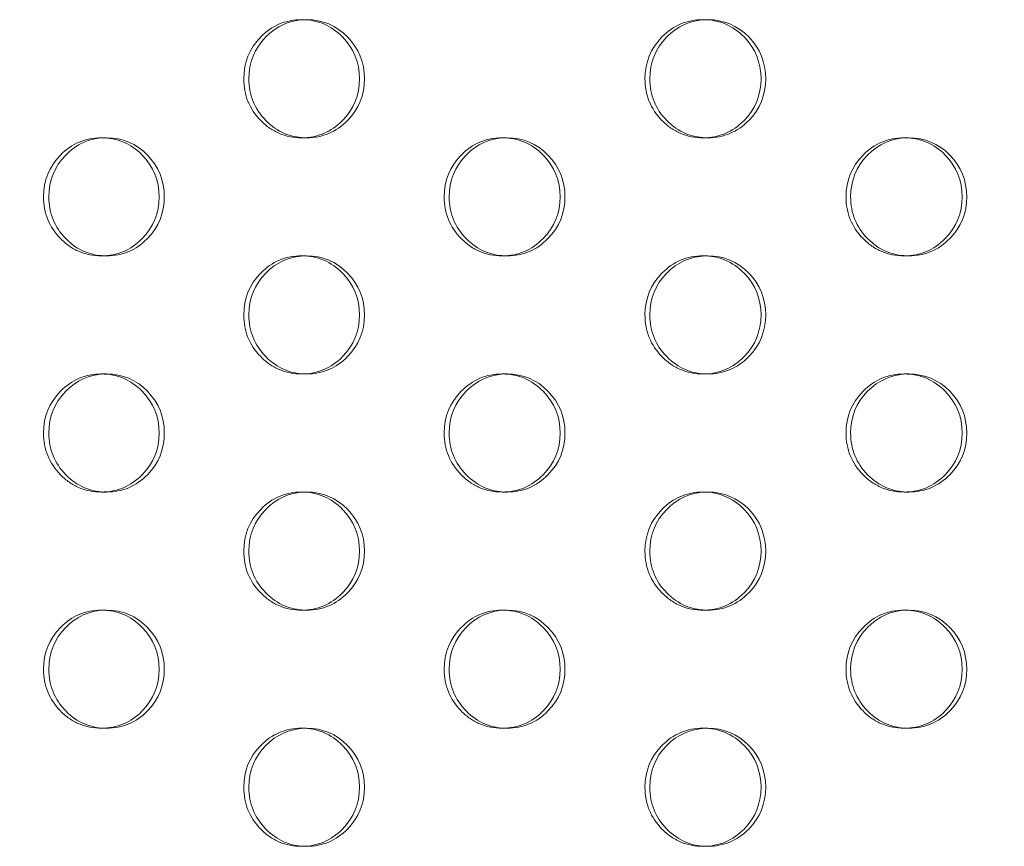
# Model space of a CAD drawing. Extents: x -857 to 0, y -776 to 0.
# Drawn here: x -373 to -369, y -573 to -570 of the extents above; entities that cross this region are included whole.
import ezdxf

# ---------------------------------------------------------------- set-up
doc = ezdxf.new("R2010")
doc.units = 0
doc.header["$MEASUREMENT"] = 0
doc.header["$PDMODE"] = 64
doc.styles.get("Standard").update_dxf_attribs({"font": 'Helvetica LT 57 Condensed_0.ttf'})
doc.dimstyles.new('FEET-METERS', dxfattribs={"dimtxt": 12, "dimasz": 7, "dimexe": 3, "dimexo": 3, "dimgap": 3, "dimtad": 0, "dimdec": 1, "dimzin": 3, "dimdsep": 46, "dimlunit": 4, "dimtxsty": 'Standard', "dimcen": 0.09, "dimadec": 0, "dimazin": 0, "dimtfac": 2, "dimtdec": 1, "dimtofl": 0, "dimtmove": 0, "dimatfit": 3, "dimfxl": 1, "dimfrac": 2, "dimtolj": 1, "dimtzin": 3, "dimarcsym": 0})

# ---------------------------------------------------------------- blocks, each defined once
blk = doc.blocks.new('*D177')
at = {"color": 0, "lineweight": -2, "transparency": 16777216}
for p, q in [((-590.3112, -583.6749), (-590.3112, -235.5667)), ((-45.4048, -432.2191), (-45.4048, -235.5667)), ((-583.3112, -238.5667), (-432.4147, -238.5667)), ((-52.4048, -238.5667), (-330.2466, -238.5667))]:
    blk.add_line(p, q, dxfattribs=at)
at = {"color": 0, "lineweight": 0, "transparency": 16777216}
for points in [[(-583.3112, -237.4001), (-583.3112, -239.7334), (-590.3112, -238.5667)], [(-52.4048, -237.4001), (-52.4048, -239.7334), (-45.4048, -238.5667)]]:
    blk.add_solid(points, dxfattribs=at)
at = {"layer": 'DEFPOINTS', "color": 0, "lineweight": 0, "transparency": 16777216}
for p in [(-590.3112, -238.5667), (-45.4048, -435.2191), (-590.3112, -586.6749)]:
    blk.add_point(p, dxfattribs=at)
at = {"color": 0, "lineweight": 0, "transparency": 16777216, "insert": (-381.3306, -238.5667), "char_height": 12, "attachment_point": 5}
blk.add_mtext('\\A1;45\'-5" [13.8M]', dxfattribs=at)
blk = doc.blocks.new('*D178')
at = {"color": 0, "lineweight": -2, "transparency": 16777216}
for p, q in [((-194.4999, -269.0564), (-675.9347, -269.0564)), ((-672.9347, -276.0564), (-672.9347, -456.3671)), ((-672.9347, -769.0096), (-672.9347, -558.5352)), ((-372.0623, -776.0096), (-675.9347, -776.0096))]:
    blk.add_line(p, q, dxfattribs=at)
at = {"color": 0, "lineweight": 0, "transparency": 16777216}
for points in [[(-674.1014, -276.0564), (-671.768, -276.0564), (-672.9347, -269.0564)], [(-674.1014, -769.0096), (-671.768, -769.0096), (-672.9347, -776.0096)]]:
    blk.add_solid(points, dxfattribs=at)
at = {"layer": 'DEFPOINTS', "color": 0, "lineweight": 0, "transparency": 16777216}
for p in [(-191.4999, -269.0564), (-672.9347, -776.0096), (-369.0623, -776.0096)]:
    blk.add_point(p, dxfattribs=at)
at = {"color": 0, "lineweight": 0, "transparency": 16777216, "insert": (-672.9347, -507.4511), "char_height": 12, "attachment_point": 5, "rotation": 90}
blk.add_mtext('\\A1;42\'-3" [12.9M]', dxfattribs=at)
blk = doc.blocks.new('new block')
at = {"color": 0, "linetype": 'Continuous', "lineweight": 0}
for p, q in [((-372.3786, -570.1891), (-372.3565, -570.1891)), ((-371.5095, -570.1891), (-371.5309, -570.1891)), ((-370.6823, -570.1891), (-370.6616, -570.1891)), ((-369.8122, -570.1891), (-369.8322, -570.1891)), ((-368.9814, -570.1891), (-368.9621, -570.1891)), ((-372.3563, -570.6891), (-372.3784, -570.6891)), ((-371.5311, -570.6891), (-371.5097, -570.6891)), ((-370.6614, -570.6891), (-370.6821, -570.6891)), ((-369.8324, -570.6891), (-369.8124, -570.6891)), ((-368.9618, -570.6891), (-368.9811, -570.6891)), ((-372.3786, -571.1891), (-372.3565, -571.1891)), ((-371.5095, -571.1891), (-371.5309, -571.1891)), ((-370.6823, -571.1891), (-370.6616, -571.1891)), ((-369.8122, -571.1891), (-369.8322, -571.1891)), ((-368.9814, -571.1891), (-368.9621, -571.1891)), ((-372.3563, -571.6891), (-372.3784, -571.6891)), ((-371.5311, -571.6891), (-371.5097, -571.6891)), ((-370.6614, -571.6891), (-370.6821, -571.6891)), ((-369.8324, -571.6891), (-369.8124, -571.6891)), ((-368.9618, -571.6891), (-368.9811, -571.6891)), ((-372.3786, -572.1891), (-372.3565, -572.1891)), ((-371.5095, -572.1891), (-371.5309, -572.1891)), ((-370.6823, -572.1891), (-370.6616, -572.1891)), ((-369.8122, -572.1891), (-369.8322, -572.1891)), ((-368.9814, -572.1891), (-368.9621, -572.1891)), ((-372.3563, -572.6891), (-372.3784, -572.6891)), ((-371.5311, -572.6891), (-371.5097, -572.6891)), ((-370.6614, -572.6891), (-370.6821, -572.6891)), ((-369.8324, -572.6891), (-369.8124, -572.6891)), ((-368.9618, -572.6891), (-368.9811, -572.6891))]:
    blk.add_line(p, q, dxfattribs=at)
for points, knots in [([(-371.7758, -569.9391), (-371.7758, -569.87), (-371.7519, -569.8111), (-371.6802, -569.7379), (-371.6538, -569.7196), (-371.5961, -569.6952), (-371.5648, -569.6891), (-371.4972, -569.6891), (-371.4659, -569.6952), (-371.4081, -569.7196), (-371.3818, -569.7379), (-371.3101, -569.8111), (-371.2861, -569.8701), (-371.2861, -569.9391)], [0.5, 0.5, 0.5, 0.5, 0.625, 0.625, 0.6875, 0.6875, 0.75, 0.75, 0.8125, 0.8125, 0.875, 0.875, 1, 1, 1, 1]), ([(-371.7542, -569.9391), (-371.7542, -569.87), (-371.7303, -569.8111), (-371.6373, -569.7161), (-371.5833, -569.6918), (-371.5204, -569.6893)], [0.5, 0.5, 0.5, 0.5, 0.625, 0.625, 0.7433071, 0.7433071, 0.7433071, 0.7433071]), ([(-371.5204, -569.6893), (-371.5168, -569.6892), (-371.5132, -569.6891), (-371.442, -569.6891), (-371.3844, -569.7134), (-371.2888, -569.8111), (-371.2649, -569.87), (-371.2649, -569.9391)], [0.7433071, 0.7433071, 0.7433071, 0.7433071, 0.75, 0.75, 0.875, 0.875, 1, 1, 1, 1]), ([(-370.0778, -569.9391), (-370.0778, -569.87), (-370.0539, -569.8111), (-369.9819, -569.7379), (-369.9555, -569.7196), (-369.8976, -569.6952), (-369.8663, -569.6891), (-369.7984, -569.6891), (-369.767, -569.6952), (-369.7091, -569.7196), (-369.6827, -569.7379), (-369.6108, -569.8111), (-369.5868, -569.8701), (-369.5868, -569.9391)], [0.5, 0.5, 0.5, 0.5, 0.625, 0.625, 0.6875, 0.6875, 0.75, 0.75, 0.8125, 0.8125, 0.875, 0.875, 1, 1, 1, 1]), ([(-370.0576, -569.9391), (-370.0576, -569.87), (-370.0337, -569.8111), (-369.9402, -569.7159), (-369.8858, -569.6916), (-369.8224, -569.6893)], [0.5, 0.5, 0.5, 0.5, 0.625, 0.625, 0.7437608, 0.7437608, 0.7437608, 0.7437608]), ([(-369.8224, -569.6893), (-369.8191, -569.6892), (-369.8157, -569.6891), (-369.7446, -569.6891), (-369.6868, -569.7134), (-369.5909, -569.8111), (-369.567, -569.87), (-369.567, -569.9391)], [0.7437608, 0.7437608, 0.7437608, 0.7437608, 0.75, 0.75, 0.875, 0.875, 1, 1, 1, 1]), ([(-371.2861, -569.9391), (-371.2861, -570.0082), (-371.31, -570.0671), (-371.3818, -570.1403), (-371.4082, -570.1586), (-371.4659, -570.183), (-371.4972, -570.1891), (-371.5649, -570.1891), (-371.5962, -570.183), (-371.6395, -570.1647), (-371.6533, -570.157), (-371.6796, -570.1388), (-371.6921, -570.1281), (-371.728, -570.0914), (-371.7459, -570.0645), (-371.7699, -570.0056), (-371.7758, -569.9736), (-371.7758, -569.9391)], [0, 0, 0, 0, 0.125, 0.125, 0.1875, 0.1875, 0.25, 0.25, 0.3125, 0.3125, 0.34375, 0.34375, 0.375, 0.375, 0.4375, 0.4375, 0.5, 0.5, 0.5, 0.5]), ([(-371.5203, -570.1889), (-371.55, -570.1877), (-371.5778, -570.1817), (-371.6324, -570.1586), (-371.6586, -570.1403), (-371.7064, -570.0914), (-371.7244, -570.0645), (-371.7482, -570.0056), (-371.7542, -569.9736), (-371.7542, -569.9391)], [0.2566378, 0.2566378, 0.2566378, 0.2566378, 0.3125, 0.3125, 0.375, 0.375, 0.4375, 0.4375, 0.5, 0.5, 0.5, 0.5]), ([(-371.2649, -569.9391), (-371.2649, -570.0082), (-371.2888, -570.0671), (-371.3605, -570.1403), (-371.3869, -570.1586), (-371.4446, -570.183), (-371.4758, -570.1891), (-371.5132, -570.1891), (-371.5168, -570.189), (-371.5203, -570.1889)], [0, 0, 0, 0, 0.125, 0.125, 0.1875, 0.1875, 0.25, 0.25, 0.2566378, 0.2566378, 0.2566378, 0.2566378]), ([(-369.5868, -569.9391), (-369.5868, -570.0082), (-369.6107, -570.0671), (-369.6828, -570.1403), (-369.7092, -570.1586), (-369.7671, -570.183), (-369.7984, -570.1891), (-369.8663, -570.1891), (-369.8977, -570.183), (-369.9411, -570.1647), (-369.9549, -570.157), (-369.9814, -570.1388), (-369.9939, -570.1281), (-370.0299, -570.0914), (-370.0479, -570.0645), (-370.0718, -570.0056), (-370.0778, -569.9736), (-370.0778, -569.9391)], [0, 0, 0, 0, 0.125, 0.125, 0.1875, 0.1875, 0.25, 0.25, 0.3125, 0.3125, 0.34375, 0.34375, 0.375, 0.375, 0.4375, 0.4375, 0.5, 0.5, 0.5, 0.5]), ([(-369.8223, -570.1889), (-369.8524, -570.1878), (-369.8805, -570.1818), (-369.9354, -570.1586), (-369.9618, -570.1403), (-370.0097, -570.0914), (-370.0277, -570.0645), (-370.0516, -570.0056), (-370.0576, -569.9736), (-370.0576, -569.9391)], [0.2561823, 0.2561823, 0.2561823, 0.2561823, 0.3125, 0.3125, 0.375, 0.375, 0.4375, 0.4375, 0.5, 0.5, 0.5, 0.5]), ([(-369.567, -569.9391), (-369.567, -570.0082), (-369.5909, -570.0671), (-369.6629, -570.1403), (-369.6893, -570.1586), (-369.7471, -570.183), (-369.7784, -570.1891), (-369.8157, -570.1891), (-369.819, -570.189), (-369.8223, -570.1889)], [0, 0, 0, 0, 0.125, 0.125, 0.1875, 0.1875, 0.25, 0.25, 0.2561823, 0.2561823, 0.2561823, 0.2561823]), ([(-372.623, -570.4391), (-372.623, -570.37), (-372.5992, -570.3111), (-372.5275, -570.2379), (-372.5012, -570.2196), (-372.4436, -570.1952), (-372.4123, -570.1891), (-372.3448, -570.1891), (-372.3135, -570.1952), (-372.2559, -570.2196), (-372.2296, -570.2379), (-372.1579, -570.3111), (-372.134, -570.3701), (-372.134, -570.4391)], [0.5, 0.5, 0.5, 0.5, 0.625, 0.625, 0.6875, 0.6875, 0.75, 0.75, 0.8125, 0.8125, 0.875, 0.875, 1, 1, 1, 1]), ([(-372.6007, -570.4391), (-372.6007, -570.37), (-372.5769, -570.3111), (-372.4841, -570.2162), (-372.4303, -570.1919), (-372.3676, -570.1893)], [0.5, 0.5, 0.5, 0.5, 0.625, 0.625, 0.7430791, 0.7430791, 0.7430791, 0.7430791]), ([(-372.3676, -570.1893), (-372.3639, -570.1892), (-372.3602, -570.1891), (-372.289, -570.1891), (-372.2314, -570.2134), (-372.136, -570.3111), (-372.1121, -570.37), (-372.1121, -570.4391)], [0.7430791, 0.7430791, 0.7430791, 0.7430791, 0.75, 0.75, 0.875, 0.875, 1, 1, 1, 1]), ([(-370.9274, -570.4391), (-370.9274, -570.37), (-370.9035, -570.3111), (-370.8316, -570.2379), (-370.8052, -570.2196), (-370.7474, -570.1952), (-370.7161, -570.1891), (-370.6484, -570.1891), (-370.617, -570.1952), (-370.5592, -570.2196), (-370.5328, -570.2379), (-370.461, -570.3111), (-370.437, -570.3701), (-370.437, -570.4391)], [0.5, 0.5, 0.5, 0.5, 0.625, 0.625, 0.6875, 0.6875, 0.75, 0.75, 0.8125, 0.8125, 0.875, 0.875, 1, 1, 1, 1]), ([(-370.9065, -570.4391), (-370.9065, -570.37), (-370.8826, -570.3111), (-370.7893, -570.216), (-370.7352, -570.1917), (-370.672, -570.1893)], [0.5, 0.5, 0.5, 0.5, 0.625, 0.625, 0.7435343, 0.7435343, 0.7435343, 0.7435343]), ([(-370.672, -570.1893), (-370.6685, -570.1892), (-370.6651, -570.1891), (-370.5939, -570.1891), (-370.5362, -570.2134), (-370.4405, -570.3111), (-370.4165, -570.37), (-370.4165, -570.4391)], [0.7435343, 0.7435343, 0.7435343, 0.7435343, 0.75, 0.75, 0.875, 0.875, 1, 1, 1, 1]), ([(-369.2271, -570.4391), (-369.2271, -570.37), (-369.2031, -570.3111), (-369.1311, -570.2379), (-369.1046, -570.2196), (-369.0466, -570.1952), (-369.0153, -570.1891), (-368.9473, -570.1891), (-368.9159, -570.1952), (-368.8579, -570.2196), (-368.8315, -570.2379), (-368.7594, -570.3111), (-368.7354, -570.3701), (-368.7354, -570.4391)], [0.5, 0.5, 0.5, 0.5, 0.625, 0.625, 0.6875, 0.6875, 0.75, 0.75, 0.8125, 0.8125, 0.875, 0.875, 1, 1, 1, 1]), ([(-369.2076, -570.4391), (-369.2075, -570.37), (-369.1836, -570.3111), (-369.0899, -570.2158), (-369.0354, -570.1915), (-368.9717, -570.1893)], [0.5, 0.5, 0.5, 0.5, 0.625, 0.625, 0.7439867, 0.7439867, 0.7439867, 0.7439867]), ([(-368.9717, -570.1893), (-368.9685, -570.1892), (-368.9652, -570.1891), (-368.8941, -570.1891), (-368.8363, -570.2134), (-368.7403, -570.3111), (-368.7163, -570.37), (-368.7163, -570.4391)], [0.7439867, 0.7439867, 0.7439867, 0.7439867, 0.75, 0.75, 0.875, 0.875, 1, 1, 1, 1]), ([(-372.134, -570.4391), (-372.134, -570.5082), (-372.1579, -570.5671), (-372.2296, -570.6403), (-372.256, -570.6586), (-372.3136, -570.683), (-372.3448, -570.6891), (-372.4124, -570.6891), (-372.4436, -570.683), (-372.4869, -570.6647), (-372.5006, -570.657), (-372.5269, -570.6388), (-372.5394, -570.6281), (-372.5753, -570.5914), (-372.5932, -570.5645), (-372.617, -570.5056), (-372.623, -570.4736), (-372.623, -570.4391)], [0, 0, 0, 0, 0.125, 0.125, 0.1875, 0.1875, 0.25, 0.25, 0.3125, 0.3125, 0.34375, 0.34375, 0.375, 0.375, 0.4375, 0.4375, 0.5, 0.5, 0.5, 0.5]), ([(-372.3675, -570.6889), (-372.3971, -570.6877), (-372.4246, -570.6816), (-372.479, -570.6586), (-372.5053, -570.6403), (-372.553, -570.5914), (-372.5709, -570.5645), (-372.5947, -570.5056), (-372.6007, -570.4736), (-372.6007, -570.4391)], [0.2568666, 0.2568666, 0.2568666, 0.2568666, 0.3125, 0.3125, 0.375, 0.375, 0.4375, 0.4375, 0.5, 0.5, 0.5, 0.5]), ([(-372.1121, -570.4391), (-372.1121, -570.5082), (-372.1359, -570.5671), (-372.2076, -570.6403), (-372.234, -570.6586), (-372.2915, -570.683), (-372.3227, -570.6891), (-372.3602, -570.6891), (-372.3638, -570.689), (-372.3675, -570.6889)], [0, 0, 0, 0, 0.125, 0.125, 0.1875, 0.1875, 0.25, 0.25, 0.2568666, 0.2568666, 0.2568666, 0.2568666]), ([(-370.437, -570.4391), (-370.437, -570.5082), (-370.4609, -570.5671), (-370.5329, -570.6403), (-370.5593, -570.6586), (-370.6171, -570.683), (-370.6484, -570.6891), (-370.7161, -570.6891), (-370.7475, -570.683), (-370.7909, -570.6647), (-370.8047, -570.657), (-370.8311, -570.6388), (-370.8436, -570.6281), (-370.8795, -570.5914), (-370.8975, -570.5645), (-370.9214, -570.5056), (-370.9274, -570.4736), (-370.9274, -570.4391)], [0, 0, 0, 0, 0.125, 0.125, 0.1875, 0.1875, 0.25, 0.25, 0.3125, 0.3125, 0.34375, 0.34375, 0.375, 0.375, 0.4375, 0.4375, 0.5, 0.5, 0.5, 0.5]), ([(-370.6719, -570.6889), (-370.7018, -570.6878), (-370.7297, -570.6817), (-370.7845, -570.6586), (-370.8108, -570.6403), (-370.8587, -570.5914), (-370.8766, -570.5645), (-370.9005, -570.5056), (-370.9065, -570.4736), (-370.9065, -570.4391)], [0.2564097, 0.2564097, 0.2564097, 0.2564097, 0.3125, 0.3125, 0.375, 0.375, 0.4375, 0.4375, 0.5, 0.5, 0.5, 0.5]), ([(-370.4165, -570.4391), (-370.4165, -570.5082), (-370.4404, -570.5671), (-370.5123, -570.6403), (-370.5387, -570.6586), (-370.5964, -570.683), (-370.6277, -570.6891), (-370.665, -570.6891), (-370.6685, -570.689), (-370.6719, -570.6889)], [0, 0, 0, 0, 0.125, 0.125, 0.1875, 0.1875, 0.25, 0.25, 0.2564097, 0.2564097, 0.2564097, 0.2564097]), ([(-368.7354, -570.4391), (-368.7354, -570.5082), (-368.7594, -570.5671), (-368.8315, -570.6403), (-368.858, -570.6586), (-368.916, -570.683), (-368.9473, -570.6891), (-369.0153, -570.6891), (-369.0467, -570.683), (-369.0902, -570.6647), (-369.104, -570.657), (-369.1305, -570.6388), (-369.1431, -570.6281), (-369.1791, -570.5914), (-369.1971, -570.5645), (-369.2211, -570.5056), (-369.2271, -570.4736), (-369.2271, -570.4391)], [0, 0, 0, 0, 0.125, 0.125, 0.1875, 0.1875, 0.25, 0.25, 0.3125, 0.3125, 0.34375, 0.34375, 0.375, 0.375, 0.4375, 0.4375, 0.5, 0.5, 0.5, 0.5]), ([(-368.9716, -570.6889), (-369.0019, -570.6879), (-369.0301, -570.6818), (-369.0852, -570.6586), (-369.1116, -570.6403), (-369.1596, -570.5914), (-369.1776, -570.5645), (-369.2016, -570.5056), (-369.2076, -570.4736), (-369.2076, -570.4391)], [0.2559556, 0.2559556, 0.2559556, 0.2559556, 0.3125, 0.3125, 0.375, 0.375, 0.4375, 0.4375, 0.5, 0.5, 0.5, 0.5]), ([(-368.7163, -570.4391), (-368.7163, -570.5082), (-368.7402, -570.5671), (-368.8123, -570.6403), (-368.8388, -570.6586), (-368.8967, -570.683), (-368.928, -570.6891), (-368.9652, -570.6891), (-368.9684, -570.689), (-368.9716, -570.6889)], [0, 0, 0, 0, 0.125, 0.125, 0.1875, 0.1875, 0.25, 0.25, 0.2559556, 0.2559556, 0.2559556, 0.2559556]), ([(-371.7758, -570.9391), (-371.7758, -570.87), (-371.7519, -570.8111), (-371.6802, -570.7379), (-371.6538, -570.7196), (-371.5961, -570.6952), (-371.5648, -570.6891), (-371.4972, -570.6891), (-371.4659, -570.6952), (-371.4081, -570.7196), (-371.3818, -570.7379), (-371.3101, -570.8111), (-371.2861, -570.8701), (-371.2861, -570.9391)], [0.5, 0.5, 0.5, 0.5, 0.625, 0.625, 0.6875, 0.6875, 0.75, 0.75, 0.8125, 0.8125, 0.875, 0.875, 1, 1, 1, 1]), ([(-371.7542, -570.9391), (-371.7542, -570.87), (-371.7303, -570.8111), (-371.6373, -570.7161), (-371.5833, -570.6918), (-371.5204, -570.6893)], [0.5, 0.5, 0.5, 0.5, 0.625, 0.625, 0.7433071, 0.7433071, 0.7433071, 0.7433071]), ([(-371.5204, -570.6893), (-371.5168, -570.6892), (-371.5132, -570.6891), (-371.442, -570.6891), (-371.3844, -570.7134), (-371.2888, -570.8111), (-371.2649, -570.87), (-371.2649, -570.9391)], [0.7433071, 0.7433071, 0.7433071, 0.7433071, 0.75, 0.75, 0.875, 0.875, 1, 1, 1, 1]), ([(-370.0778, -570.9391), (-370.0778, -570.87), (-370.0539, -570.8111), (-369.9819, -570.7379), (-369.9555, -570.7196), (-369.8976, -570.6952), (-369.8663, -570.6891), (-369.7984, -570.6891), (-369.767, -570.6952), (-369.7091, -570.7196), (-369.6827, -570.7379), (-369.6108, -570.8111), (-369.5868, -570.8701), (-369.5868, -570.9391)], [0.5, 0.5, 0.5, 0.5, 0.625, 0.625, 0.6875, 0.6875, 0.75, 0.75, 0.8125, 0.8125, 0.875, 0.875, 1, 1, 1, 1]), ([(-370.0576, -570.9391), (-370.0576, -570.87), (-370.0337, -570.8111), (-369.9402, -570.7159), (-369.8858, -570.6916), (-369.8224, -570.6893)], [0.5, 0.5, 0.5, 0.5, 0.625, 0.625, 0.7437608, 0.7437608, 0.7437608, 0.7437608]), ([(-369.8224, -570.6893), (-369.8191, -570.6892), (-369.8157, -570.6891), (-369.7446, -570.6891), (-369.6868, -570.7134), (-369.5909, -570.8111), (-369.567, -570.87), (-369.567, -570.9391)], [0.7437608, 0.7437608, 0.7437608, 0.7437608, 0.75, 0.75, 0.875, 0.875, 1, 1, 1, 1]), ([(-371.2861, -570.9391), (-371.2861, -571.0082), (-371.31, -571.0671), (-371.3818, -571.1403), (-371.4082, -571.1586), (-371.4659, -571.183), (-371.4972, -571.1891), (-371.5649, -571.1891), (-371.5962, -571.183), (-371.6395, -571.1647), (-371.6533, -571.157), (-371.6796, -571.1388), (-371.6921, -571.1281), (-371.728, -571.0914), (-371.7459, -571.0645), (-371.7699, -571.0056), (-371.7758, -570.9736), (-371.7758, -570.9391)], [0, 0, 0, 0, 0.125, 0.125, 0.1875, 0.1875, 0.25, 0.25, 0.3125, 0.3125, 0.34375, 0.34375, 0.375, 0.375, 0.4375, 0.4375, 0.5, 0.5, 0.5, 0.5]), ([(-371.5203, -571.1889), (-371.55, -571.1877), (-371.5778, -571.1817), (-371.6324, -571.1586), (-371.6586, -571.1403), (-371.7064, -571.0914), (-371.7244, -571.0645), (-371.7482, -571.0056), (-371.7542, -570.9736), (-371.7542, -570.9391)], [0.2566378, 0.2566378, 0.2566378, 0.2566378, 0.3125, 0.3125, 0.375, 0.375, 0.4375, 0.4375, 0.5, 0.5, 0.5, 0.5]), ([(-371.2649, -570.9391), (-371.2649, -571.0082), (-371.2888, -571.0671), (-371.3605, -571.1403), (-371.3869, -571.1586), (-371.4446, -571.183), (-371.4758, -571.1891), (-371.5132, -571.1891), (-371.5168, -571.189), (-371.5203, -571.1889)], [0, 0, 0, 0, 0.125, 0.125, 0.1875, 0.1875, 0.25, 0.25, 0.2566378, 0.2566378, 0.2566378, 0.2566378]), ([(-369.5868, -570.9391), (-369.5868, -571.0082), (-369.6107, -571.0671), (-369.6828, -571.1403), (-369.7092, -571.1586), (-369.7671, -571.183), (-369.7984, -571.1891), (-369.8663, -571.1891), (-369.8977, -571.183), (-369.9411, -571.1647), (-369.9549, -571.157), (-369.9814, -571.1388), (-369.9939, -571.1281), (-370.0299, -571.0914), (-370.0479, -571.0645), (-370.0718, -571.0056), (-370.0778, -570.9736), (-370.0778, -570.9391)], [0, 0, 0, 0, 0.125, 0.125, 0.1875, 0.1875, 0.25, 0.25, 0.3125, 0.3125, 0.34375, 0.34375, 0.375, 0.375, 0.4375, 0.4375, 0.5, 0.5, 0.5, 0.5]), ([(-369.8223, -571.1889), (-369.8524, -571.1878), (-369.8805, -571.1818), (-369.9354, -571.1586), (-369.9618, -571.1403), (-370.0097, -571.0914), (-370.0277, -571.0645), (-370.0516, -571.0056), (-370.0576, -570.9736), (-370.0576, -570.9391)], [0.2561823, 0.2561823, 0.2561823, 0.2561823, 0.3125, 0.3125, 0.375, 0.375, 0.4375, 0.4375, 0.5, 0.5, 0.5, 0.5]), ([(-369.567, -570.9391), (-369.567, -571.0082), (-369.5909, -571.0671), (-369.6629, -571.1403), (-369.6893, -571.1586), (-369.7471, -571.183), (-369.7784, -571.1891), (-369.8157, -571.1891), (-369.819, -571.189), (-369.8223, -571.1889)], [0, 0, 0, 0, 0.125, 0.125, 0.1875, 0.1875, 0.25, 0.25, 0.2561823, 0.2561823, 0.2561823, 0.2561823]), ([(-372.623, -571.4391), (-372.623, -571.37), (-372.5992, -571.3111), (-372.5275, -571.2379), (-372.5012, -571.2196), (-372.4436, -571.1952), (-372.4123, -571.1891), (-372.3448, -571.1891), (-372.3135, -571.1952), (-372.2559, -571.2196), (-372.2296, -571.2379), (-372.1579, -571.3111), (-372.134, -571.3701), (-372.134, -571.4391)], [0.5, 0.5, 0.5, 0.5, 0.625, 0.625, 0.6875, 0.6875, 0.75, 0.75, 0.8125, 0.8125, 0.875, 0.875, 1, 1, 1, 1]), ([(-372.6007, -571.4391), (-372.6007, -571.37), (-372.5769, -571.3111), (-372.4841, -571.2162), (-372.4303, -571.1919), (-372.3676, -571.1893)], [0.5, 0.5, 0.5, 0.5, 0.625, 0.625, 0.7430791, 0.7430791, 0.7430791, 0.7430791]), ([(-372.3676, -571.1893), (-372.3639, -571.1892), (-372.3602, -571.1891), (-372.289, -571.1891), (-372.2314, -571.2134), (-372.136, -571.3111), (-372.1121, -571.37), (-372.1121, -571.4391)], [0.7430791, 0.7430791, 0.7430791, 0.7430791, 0.75, 0.75, 0.875, 0.875, 1, 1, 1, 1]), ([(-370.9274, -571.4391), (-370.9274, -571.37), (-370.9035, -571.3111), (-370.8316, -571.2379), (-370.8052, -571.2196), (-370.7474, -571.1952), (-370.7161, -571.1891), (-370.6484, -571.1891), (-370.617, -571.1952), (-370.5592, -571.2196), (-370.5328, -571.2379), (-370.461, -571.3111), (-370.437, -571.3701), (-370.437, -571.4391)], [0.5, 0.5, 0.5, 0.5, 0.625, 0.625, 0.6875, 0.6875, 0.75, 0.75, 0.8125, 0.8125, 0.875, 0.875, 1, 1, 1, 1]), ([(-370.9065, -571.4391), (-370.9065, -571.37), (-370.8826, -571.3111), (-370.7893, -571.216), (-370.7352, -571.1917), (-370.672, -571.1893)], [0.5, 0.5, 0.5, 0.5, 0.625, 0.625, 0.7435343, 0.7435343, 0.7435343, 0.7435343]), ([(-370.672, -571.1893), (-370.6685, -571.1892), (-370.6651, -571.1891), (-370.5939, -571.1891), (-370.5362, -571.2134), (-370.4405, -571.3111), (-370.4165, -571.37), (-370.4165, -571.4391)], [0.7435343, 0.7435343, 0.7435343, 0.7435343, 0.75, 0.75, 0.875, 0.875, 1, 1, 1, 1]), ([(-369.2271, -571.4391), (-369.2271, -571.37), (-369.2031, -571.3111), (-369.1311, -571.2379), (-369.1046, -571.2196), (-369.0466, -571.1952), (-369.0153, -571.1891), (-368.9473, -571.1891), (-368.9159, -571.1952), (-368.8579, -571.2196), (-368.8315, -571.2379), (-368.7594, -571.3111), (-368.7354, -571.3701), (-368.7354, -571.4391)], [0.5, 0.5, 0.5, 0.5, 0.625, 0.625, 0.6875, 0.6875, 0.75, 0.75, 0.8125, 0.8125, 0.875, 0.875, 1, 1, 1, 1]), ([(-369.2076, -571.4391), (-369.2075, -571.37), (-369.1836, -571.3111), (-369.0899, -571.2158), (-369.0354, -571.1915), (-368.9717, -571.1893)], [0.5, 0.5, 0.5, 0.5, 0.625, 0.625, 0.7439867, 0.7439867, 0.7439867, 0.7439867]), ([(-368.9717, -571.1893), (-368.9685, -571.1892), (-368.9652, -571.1891), (-368.8941, -571.1891), (-368.8363, -571.2134), (-368.7403, -571.3111), (-368.7163, -571.37), (-368.7163, -571.4391)], [0.7439867, 0.7439867, 0.7439867, 0.7439867, 0.75, 0.75, 0.875, 0.875, 1, 1, 1, 1]), ([(-372.134, -571.4391), (-372.134, -571.5082), (-372.1579, -571.5671), (-372.2296, -571.6403), (-372.256, -571.6586), (-372.3136, -571.683), (-372.3448, -571.6891), (-372.4124, -571.6891), (-372.4436, -571.683), (-372.4869, -571.6647), (-372.5006, -571.657), (-372.5269, -571.6388), (-372.5394, -571.6281), (-372.5753, -571.5914), (-372.5932, -571.5645), (-372.617, -571.5056), (-372.623, -571.4736), (-372.623, -571.4391)], [0, 0, 0, 0, 0.125, 0.125, 0.1875, 0.1875, 0.25, 0.25, 0.3125, 0.3125, 0.34375, 0.34375, 0.375, 0.375, 0.4375, 0.4375, 0.5, 0.5, 0.5, 0.5]), ([(-372.3675, -571.6889), (-372.3971, -571.6877), (-372.4246, -571.6816), (-372.479, -571.6586), (-372.5053, -571.6403), (-372.553, -571.5914), (-372.5709, -571.5645), (-372.5947, -571.5056), (-372.6007, -571.4736), (-372.6007, -571.4391)], [0.2568666, 0.2568666, 0.2568666, 0.2568666, 0.3125, 0.3125, 0.375, 0.375, 0.4375, 0.4375, 0.5, 0.5, 0.5, 0.5]), ([(-372.1121, -571.4391), (-372.1121, -571.5082), (-372.1359, -571.5671), (-372.2076, -571.6403), (-372.234, -571.6586), (-372.2915, -571.683), (-372.3227, -571.6891), (-372.3602, -571.6891), (-372.3638, -571.689), (-372.3675, -571.6889)], [0, 0, 0, 0, 0.125, 0.125, 0.1875, 0.1875, 0.25, 0.25, 0.2568666, 0.2568666, 0.2568666, 0.2568666]), ([(-370.437, -571.4391), (-370.437, -571.5082), (-370.4609, -571.5671), (-370.5329, -571.6403), (-370.5593, -571.6586), (-370.6171, -571.683), (-370.6484, -571.6891), (-370.7161, -571.6891), (-370.7475, -571.683), (-370.7909, -571.6647), (-370.8047, -571.657), (-370.8311, -571.6388), (-370.8436, -571.6281), (-370.8795, -571.5914), (-370.8975, -571.5645), (-370.9214, -571.5056), (-370.9274, -571.4736), (-370.9274, -571.4391)], [0, 0, 0, 0, 0.125, 0.125, 0.1875, 0.1875, 0.25, 0.25, 0.3125, 0.3125, 0.34375, 0.34375, 0.375, 0.375, 0.4375, 0.4375, 0.5, 0.5, 0.5, 0.5]), ([(-370.6719, -571.6889), (-370.7018, -571.6878), (-370.7297, -571.6817), (-370.7845, -571.6586), (-370.8108, -571.6403), (-370.8587, -571.5914), (-370.8766, -571.5645), (-370.9005, -571.5056), (-370.9065, -571.4736), (-370.9065, -571.4391)], [0.2564097, 0.2564097, 0.2564097, 0.2564097, 0.3125, 0.3125, 0.375, 0.375, 0.4375, 0.4375, 0.5, 0.5, 0.5, 0.5]), ([(-370.4165, -571.4391), (-370.4165, -571.5082), (-370.4404, -571.5671), (-370.5123, -571.6403), (-370.5387, -571.6586), (-370.5964, -571.683), (-370.6277, -571.6891), (-370.665, -571.6891), (-370.6685, -571.689), (-370.6719, -571.6889)], [0, 0, 0, 0, 0.125, 0.125, 0.1875, 0.1875, 0.25, 0.25, 0.2564097, 0.2564097, 0.2564097, 0.2564097]), ([(-368.7354, -571.4391), (-368.7354, -571.5082), (-368.7594, -571.5671), (-368.8315, -571.6403), (-368.858, -571.6586), (-368.916, -571.683), (-368.9473, -571.6891), (-369.0153, -571.6891), (-369.0467, -571.683), (-369.0902, -571.6647), (-369.104, -571.657), (-369.1305, -571.6388), (-369.1431, -571.6281), (-369.1791, -571.5914), (-369.1971, -571.5645), (-369.2211, -571.5056), (-369.2271, -571.4736), (-369.2271, -571.4391)], [0, 0, 0, 0, 0.125, 0.125, 0.1875, 0.1875, 0.25, 0.25, 0.3125, 0.3125, 0.34375, 0.34375, 0.375, 0.375, 0.4375, 0.4375, 0.5, 0.5, 0.5, 0.5]), ([(-368.9716, -571.6889), (-369.0019, -571.6879), (-369.0301, -571.6818), (-369.0852, -571.6586), (-369.1116, -571.6403), (-369.1596, -571.5914), (-369.1776, -571.5645), (-369.2016, -571.5056), (-369.2076, -571.4736), (-369.2076, -571.4391)], [0.2559556, 0.2559556, 0.2559556, 0.2559556, 0.3125, 0.3125, 0.375, 0.375, 0.4375, 0.4375, 0.5, 0.5, 0.5, 0.5]), ([(-368.7163, -571.4391), (-368.7163, -571.5082), (-368.7402, -571.5671), (-368.8123, -571.6403), (-368.8388, -571.6586), (-368.8967, -571.683), (-368.928, -571.6891), (-368.9652, -571.6891), (-368.9684, -571.689), (-368.9716, -571.6889)], [0, 0, 0, 0, 0.125, 0.125, 0.1875, 0.1875, 0.25, 0.25, 0.2559556, 0.2559556, 0.2559556, 0.2559556]), ([(-371.7758, -571.9391), (-371.7758, -571.87), (-371.7519, -571.8111), (-371.6802, -571.7379), (-371.6538, -571.7196), (-371.5961, -571.6952), (-371.5648, -571.6891), (-371.4972, -571.6891), (-371.4659, -571.6952), (-371.4081, -571.7196), (-371.3818, -571.7379), (-371.3101, -571.8111), (-371.2861, -571.8701), (-371.2861, -571.9391)], [0.5, 0.5, 0.5, 0.5, 0.625, 0.625, 0.6875, 0.6875, 0.75, 0.75, 0.8125, 0.8125, 0.875, 0.875, 1, 1, 1, 1]), ([(-371.7542, -571.9391), (-371.7542, -571.87), (-371.7303, -571.8111), (-371.6373, -571.7161), (-371.5833, -571.6918), (-371.5204, -571.6893)], [0.5, 0.5, 0.5, 0.5, 0.625, 0.625, 0.7433071, 0.7433071, 0.7433071, 0.7433071]), ([(-371.5204, -571.6893), (-371.5168, -571.6892), (-371.5132, -571.6891), (-371.442, -571.6891), (-371.3844, -571.7134), (-371.2888, -571.8111), (-371.2649, -571.87), (-371.2649, -571.9391)], [0.7433071, 0.7433071, 0.7433071, 0.7433071, 0.75, 0.75, 0.875, 0.875, 1, 1, 1, 1]), ([(-370.0778, -571.9391), (-370.0778, -571.87), (-370.0539, -571.8111), (-369.9819, -571.7379), (-369.9555, -571.7196), (-369.8976, -571.6952), (-369.8663, -571.6891), (-369.7984, -571.6891), (-369.767, -571.6952), (-369.7091, -571.7196), (-369.6827, -571.7379), (-369.6108, -571.8111), (-369.5868, -571.8701), (-369.5868, -571.9391)], [0.5, 0.5, 0.5, 0.5, 0.625, 0.625, 0.6875, 0.6875, 0.75, 0.75, 0.8125, 0.8125, 0.875, 0.875, 1, 1, 1, 1]), ([(-370.0576, -571.9391), (-370.0576, -571.87), (-370.0337, -571.8111), (-369.9402, -571.7159), (-369.8858, -571.6916), (-369.8224, -571.6893)], [0.5, 0.5, 0.5, 0.5, 0.625, 0.625, 0.7437608, 0.7437608, 0.7437608, 0.7437608]), ([(-369.8224, -571.6893), (-369.8191, -571.6892), (-369.8157, -571.6891), (-369.7446, -571.6891), (-369.6868, -571.7134), (-369.5909, -571.8111), (-369.567, -571.87), (-369.567, -571.9391)], [0.7437608, 0.7437608, 0.7437608, 0.7437608, 0.75, 0.75, 0.875, 0.875, 1, 1, 1, 1]), ([(-371.2861, -571.9391), (-371.2861, -572.0082), (-371.31, -572.0671), (-371.3818, -572.1403), (-371.4082, -572.1586), (-371.4659, -572.183), (-371.4972, -572.1891), (-371.5649, -572.1891), (-371.5962, -572.183), (-371.6395, -572.1647), (-371.6533, -572.157), (-371.6796, -572.1388), (-371.6921, -572.1281), (-371.728, -572.0914), (-371.7459, -572.0645), (-371.7699, -572.0056), (-371.7758, -571.9736), (-371.7758, -571.9391)], [0, 0, 0, 0, 0.125, 0.125, 0.1875, 0.1875, 0.25, 0.25, 0.3125, 0.3125, 0.34375, 0.34375, 0.375, 0.375, 0.4375, 0.4375, 0.5, 0.5, 0.5, 0.5]), ([(-371.5203, -572.1889), (-371.55, -572.1877), (-371.5778, -572.1817), (-371.6324, -572.1586), (-371.6586, -572.1403), (-371.7064, -572.0914), (-371.7244, -572.0645), (-371.7482, -572.0056), (-371.7542, -571.9736), (-371.7542, -571.9391)], [0.2566378, 0.2566378, 0.2566378, 0.2566378, 0.3125, 0.3125, 0.375, 0.375, 0.4375, 0.4375, 0.5, 0.5, 0.5, 0.5]), ([(-371.2649, -571.9391), (-371.2649, -572.0082), (-371.2888, -572.0671), (-371.3605, -572.1403), (-371.3869, -572.1586), (-371.4446, -572.183), (-371.4758, -572.1891), (-371.5132, -572.1891), (-371.5168, -572.189), (-371.5203, -572.1889)], [0, 0, 0, 0, 0.125, 0.125, 0.1875, 0.1875, 0.25, 0.25, 0.2566378, 0.2566378, 0.2566378, 0.2566378]), ([(-369.5868, -571.9391), (-369.5868, -572.0082), (-369.6107, -572.0671), (-369.6828, -572.1403), (-369.7092, -572.1586), (-369.7671, -572.183), (-369.7984, -572.1891), (-369.8663, -572.1891), (-369.8977, -572.183), (-369.9411, -572.1647), (-369.9549, -572.157), (-369.9814, -572.1388), (-369.9939, -572.1281), (-370.0299, -572.0914), (-370.0479, -572.0645), (-370.0718, -572.0056), (-370.0778, -571.9736), (-370.0778, -571.9391)], [0, 0, 0, 0, 0.125, 0.125, 0.1875, 0.1875, 0.25, 0.25, 0.3125, 0.3125, 0.34375, 0.34375, 0.375, 0.375, 0.4375, 0.4375, 0.5, 0.5, 0.5, 0.5]), ([(-369.8223, -572.1889), (-369.8524, -572.1878), (-369.8805, -572.1818), (-369.9354, -572.1586), (-369.9618, -572.1403), (-370.0097, -572.0914), (-370.0277, -572.0645), (-370.0516, -572.0056), (-370.0576, -571.9736), (-370.0576, -571.9391)], [0.2561823, 0.2561823, 0.2561823, 0.2561823, 0.3125, 0.3125, 0.375, 0.375, 0.4375, 0.4375, 0.5, 0.5, 0.5, 0.5]), ([(-369.567, -571.9391), (-369.567, -572.0082), (-369.5909, -572.0671), (-369.6629, -572.1403), (-369.6893, -572.1586), (-369.7471, -572.183), (-369.7784, -572.1891), (-369.8157, -572.1891), (-369.819, -572.189), (-369.8223, -572.1889)], [0, 0, 0, 0, 0.125, 0.125, 0.1875, 0.1875, 0.25, 0.25, 0.2561823, 0.2561823, 0.2561823, 0.2561823]), ([(-372.623, -572.4391), (-372.623, -572.37), (-372.5992, -572.3111), (-372.5275, -572.2379), (-372.5012, -572.2196), (-372.4436, -572.1952), (-372.4123, -572.1891), (-372.3448, -572.1891), (-372.3135, -572.1952), (-372.2559, -572.2196), (-372.2296, -572.2379), (-372.1579, -572.3111), (-372.134, -572.3701), (-372.134, -572.4391)], [0.5, 0.5, 0.5, 0.5, 0.625, 0.625, 0.6875, 0.6875, 0.75, 0.75, 0.8125, 0.8125, 0.875, 0.875, 1, 1, 1, 1]), ([(-372.6007, -572.4391), (-372.6007, -572.37), (-372.5769, -572.3111), (-372.4841, -572.2162), (-372.4303, -572.1919), (-372.3676, -572.1893)], [0.5, 0.5, 0.5, 0.5, 0.625, 0.625, 0.7430791, 0.7430791, 0.7430791, 0.7430791]), ([(-372.3676, -572.1893), (-372.3639, -572.1892), (-372.3602, -572.1891), (-372.289, -572.1891), (-372.2314, -572.2134), (-372.136, -572.3111), (-372.1121, -572.37), (-372.1121, -572.4391)], [0.7430791, 0.7430791, 0.7430791, 0.7430791, 0.75, 0.75, 0.875, 0.875, 1, 1, 1, 1]), ([(-370.9274, -572.4391), (-370.9274, -572.37), (-370.9035, -572.3111), (-370.8316, -572.2379), (-370.8052, -572.2196), (-370.7474, -572.1952), (-370.7161, -572.1891), (-370.6484, -572.1891), (-370.617, -572.1952), (-370.5592, -572.2196), (-370.5328, -572.2379), (-370.461, -572.3111), (-370.437, -572.3701), (-370.437, -572.4391)], [0.5, 0.5, 0.5, 0.5, 0.625, 0.625, 0.6875, 0.6875, 0.75, 0.75, 0.8125, 0.8125, 0.875, 0.875, 1, 1, 1, 1]), ([(-370.9065, -572.4391), (-370.9065, -572.37), (-370.8826, -572.3111), (-370.7893, -572.216), (-370.7352, -572.1917), (-370.672, -572.1893)], [0.5, 0.5, 0.5, 0.5, 0.625, 0.625, 0.7435343, 0.7435343, 0.7435343, 0.7435343]), ([(-370.672, -572.1893), (-370.6685, -572.1892), (-370.6651, -572.1891), (-370.5939, -572.1891), (-370.5362, -572.2134), (-370.4405, -572.3111), (-370.4165, -572.37), (-370.4165, -572.4391)], [0.7435343, 0.7435343, 0.7435343, 0.7435343, 0.75, 0.75, 0.875, 0.875, 1, 1, 1, 1]), ([(-369.2271, -572.4391), (-369.2271, -572.37), (-369.2031, -572.3111), (-369.1311, -572.2379), (-369.1046, -572.2196), (-369.0466, -572.1952), (-369.0153, -572.1891), (-368.9473, -572.1891), (-368.9159, -572.1952), (-368.8579, -572.2196), (-368.8315, -572.2379), (-368.7594, -572.3111), (-368.7354, -572.3701), (-368.7354, -572.4391)], [0.5, 0.5, 0.5, 0.5, 0.625, 0.625, 0.6875, 0.6875, 0.75, 0.75, 0.8125, 0.8125, 0.875, 0.875, 1, 1, 1, 1]), ([(-369.2076, -572.4391), (-369.2075, -572.37), (-369.1836, -572.3111), (-369.0899, -572.2158), (-369.0354, -572.1915), (-368.9717, -572.1893)], [0.5, 0.5, 0.5, 0.5, 0.625, 0.625, 0.7439867, 0.7439867, 0.7439867, 0.7439867]), ([(-368.9717, -572.1893), (-368.9685, -572.1892), (-368.9652, -572.1891), (-368.8941, -572.1891), (-368.8363, -572.2134), (-368.7403, -572.3111), (-368.7163, -572.37), (-368.7163, -572.4391)], [0.7439867, 0.7439867, 0.7439867, 0.7439867, 0.75, 0.75, 0.875, 0.875, 1, 1, 1, 1]), ([(-372.134, -572.4391), (-372.134, -572.5082), (-372.1579, -572.5671), (-372.2296, -572.6403), (-372.256, -572.6586), (-372.3136, -572.683), (-372.3448, -572.6891), (-372.4124, -572.6891), (-372.4436, -572.683), (-372.4869, -572.6647), (-372.5006, -572.657), (-372.5269, -572.6388), (-372.5394, -572.6281), (-372.5753, -572.5914), (-372.5932, -572.5645), (-372.617, -572.5056), (-372.623, -572.4736), (-372.623, -572.4391)], [0, 0, 0, 0, 0.125, 0.125, 0.1875, 0.1875, 0.25, 0.25, 0.3125, 0.3125, 0.34375, 0.34375, 0.375, 0.375, 0.4375, 0.4375, 0.5, 0.5, 0.5, 0.5]), ([(-372.3675, -572.6889), (-372.3971, -572.6877), (-372.4246, -572.6816), (-372.479, -572.6586), (-372.5053, -572.6403), (-372.553, -572.5914), (-372.5709, -572.5645), (-372.5947, -572.5056), (-372.6007, -572.4736), (-372.6007, -572.4391)], [0.2568666, 0.2568666, 0.2568666, 0.2568666, 0.3125, 0.3125, 0.375, 0.375, 0.4375, 0.4375, 0.5, 0.5, 0.5, 0.5]), ([(-372.1121, -572.4391), (-372.1121, -572.5082), (-372.1359, -572.5671), (-372.2076, -572.6403), (-372.234, -572.6586), (-372.2915, -572.683), (-372.3227, -572.6891), (-372.3602, -572.6891), (-372.3638, -572.689), (-372.3675, -572.6889)], [0, 0, 0, 0, 0.125, 0.125, 0.1875, 0.1875, 0.25, 0.25, 0.2568666, 0.2568666, 0.2568666, 0.2568666]), ([(-370.437, -572.4391), (-370.437, -572.5082), (-370.4609, -572.5671), (-370.5329, -572.6403), (-370.5593, -572.6586), (-370.6171, -572.683), (-370.6484, -572.6891), (-370.7161, -572.6891), (-370.7475, -572.683), (-370.7909, -572.6647), (-370.8047, -572.657), (-370.8311, -572.6388), (-370.8436, -572.6281), (-370.8795, -572.5914), (-370.8975, -572.5645), (-370.9214, -572.5056), (-370.9274, -572.4736), (-370.9274, -572.4391)], [0, 0, 0, 0, 0.125, 0.125, 0.1875, 0.1875, 0.25, 0.25, 0.3125, 0.3125, 0.34375, 0.34375, 0.375, 0.375, 0.4375, 0.4375, 0.5, 0.5, 0.5, 0.5]), ([(-370.6719, -572.6889), (-370.7018, -572.6878), (-370.7297, -572.6817), (-370.7845, -572.6586), (-370.8108, -572.6403), (-370.8587, -572.5914), (-370.8766, -572.5645), (-370.9005, -572.5056), (-370.9065, -572.4736), (-370.9065, -572.4391)], [0.2564097, 0.2564097, 0.2564097, 0.2564097, 0.3125, 0.3125, 0.375, 0.375, 0.4375, 0.4375, 0.5, 0.5, 0.5, 0.5]), ([(-370.4165, -572.4391), (-370.4165, -572.5082), (-370.4404, -572.5671), (-370.5123, -572.6403), (-370.5387, -572.6586), (-370.5964, -572.683), (-370.6277, -572.6891), (-370.665, -572.6891), (-370.6685, -572.689), (-370.6719, -572.6889)], [0, 0, 0, 0, 0.125, 0.125, 0.1875, 0.1875, 0.25, 0.25, 0.2564097, 0.2564097, 0.2564097, 0.2564097]), ([(-368.7354, -572.4391), (-368.7354, -572.5082), (-368.7594, -572.5671), (-368.8315, -572.6403), (-368.858, -572.6586), (-368.916, -572.683), (-368.9473, -572.6891), (-369.0153, -572.6891), (-369.0467, -572.683), (-369.0902, -572.6647), (-369.104, -572.657), (-369.1305, -572.6388), (-369.1431, -572.6281), (-369.1791, -572.5914), (-369.1971, -572.5645), (-369.2211, -572.5056), (-369.2271, -572.4736), (-369.2271, -572.4391)], [0, 0, 0, 0, 0.125, 0.125, 0.1875, 0.1875, 0.25, 0.25, 0.3125, 0.3125, 0.34375, 0.34375, 0.375, 0.375, 0.4375, 0.4375, 0.5, 0.5, 0.5, 0.5]), ([(-368.9716, -572.6889), (-369.0019, -572.6879), (-369.0301, -572.6818), (-369.0852, -572.6586), (-369.1116, -572.6403), (-369.1596, -572.5914), (-369.1776, -572.5645), (-369.2016, -572.5056), (-369.2076, -572.4736), (-369.2076, -572.4391)], [0.2559556, 0.2559556, 0.2559556, 0.2559556, 0.3125, 0.3125, 0.375, 0.375, 0.4375, 0.4375, 0.5, 0.5, 0.5, 0.5]), ([(-368.7163, -572.4391), (-368.7163, -572.5082), (-368.7402, -572.5671), (-368.8123, -572.6403), (-368.8388, -572.6586), (-368.8967, -572.683), (-368.928, -572.6891), (-368.9652, -572.6891), (-368.9684, -572.689), (-368.9716, -572.6889)], [0, 0, 0, 0, 0.125, 0.125, 0.1875, 0.1875, 0.25, 0.25, 0.2559556, 0.2559556, 0.2559556, 0.2559556]), ([(-371.7758, -572.9391), (-371.7758, -572.87), (-371.7519, -572.8111), (-371.6802, -572.7379), (-371.6538, -572.7196), (-371.5961, -572.6952), (-371.5648, -572.6891), (-371.4972, -572.6891), (-371.4659, -572.6952), (-371.4081, -572.7196), (-371.3818, -572.7379), (-371.3101, -572.8111), (-371.2861, -572.8701), (-371.2861, -572.9391)], [0.5, 0.5, 0.5, 0.5, 0.625, 0.625, 0.6875, 0.6875, 0.75, 0.75, 0.8125, 0.8125, 0.875, 0.875, 1, 1, 1, 1]), ([(-371.7542, -572.9391), (-371.7542, -572.87), (-371.7303, -572.8111), (-371.6373, -572.7161), (-371.5833, -572.6918), (-371.5204, -572.6893)], [0.5, 0.5, 0.5, 0.5, 0.625, 0.625, 0.7433071, 0.7433071, 0.7433071, 0.7433071]), ([(-371.5204, -572.6893), (-371.5168, -572.6892), (-371.5132, -572.6891), (-371.442, -572.6891), (-371.3844, -572.7134), (-371.2888, -572.8111), (-371.2649, -572.87), (-371.2649, -572.9391)], [0.7433071, 0.7433071, 0.7433071, 0.7433071, 0.75, 0.75, 0.875, 0.875, 1, 1, 1, 1]), ([(-370.0778, -572.9391), (-370.0778, -572.87), (-370.0539, -572.8111), (-369.9819, -572.7379), (-369.9555, -572.7196), (-369.8976, -572.6952), (-369.8663, -572.6891), (-369.7984, -572.6891), (-369.767, -572.6952), (-369.7091, -572.7196), (-369.6827, -572.7379), (-369.6108, -572.8111), (-369.5868, -572.8701), (-369.5868, -572.9391)], [0.5, 0.5, 0.5, 0.5, 0.625, 0.625, 0.6875, 0.6875, 0.75, 0.75, 0.8125, 0.8125, 0.875, 0.875, 1, 1, 1, 1]), ([(-370.0576, -572.9391), (-370.0576, -572.87), (-370.0337, -572.8111), (-369.9402, -572.7159), (-369.8858, -572.6916), (-369.8224, -572.6893)], [0.5, 0.5, 0.5, 0.5, 0.625, 0.625, 0.7437608, 0.7437608, 0.7437608, 0.7437608]), ([(-369.8224, -572.6893), (-369.8191, -572.6892), (-369.8157, -572.6891), (-369.7446, -572.6891), (-369.6868, -572.7134), (-369.5909, -572.8111), (-369.567, -572.87), (-369.567, -572.9391)], [0.7437608, 0.7437608, 0.7437608, 0.7437608, 0.75, 0.75, 0.875, 0.875, 1, 1, 1, 1]), ([(-371.2861, -572.9391), (-371.2861, -573.0082), (-371.31, -573.0671), (-371.3818, -573.1403), (-371.4082, -573.1586), (-371.4659, -573.183), (-371.4972, -573.1891), (-371.5649, -573.1891), (-371.5962, -573.183), (-371.6395, -573.1647), (-371.6533, -573.157), (-371.6796, -573.1388), (-371.6921, -573.1281), (-371.728, -573.0914), (-371.7459, -573.0645), (-371.7699, -573.0056), (-371.7758, -572.9736), (-371.7758, -572.9391)], [0, 0, 0, 0, 0.125, 0.125, 0.1875, 0.1875, 0.25, 0.25, 0.3125, 0.3125, 0.34375, 0.34375, 0.375, 0.375, 0.4375, 0.4375, 0.5, 0.5, 0.5, 0.5]), ([(-371.5203, -573.1889), (-371.55, -573.1877), (-371.5778, -573.1817), (-371.6324, -573.1586), (-371.6586, -573.1403), (-371.7064, -573.0914), (-371.7244, -573.0645), (-371.7482, -573.0056), (-371.7542, -572.9736), (-371.7542, -572.9391)], [0.2566378, 0.2566378, 0.2566378, 0.2566378, 0.3125, 0.3125, 0.375, 0.375, 0.4375, 0.4375, 0.5, 0.5, 0.5, 0.5]), ([(-371.2649, -572.9391), (-371.2649, -573.0082), (-371.2888, -573.0671), (-371.3605, -573.1403), (-371.3869, -573.1586), (-371.4446, -573.183), (-371.4758, -573.1891), (-371.5132, -573.1891), (-371.5168, -573.189), (-371.5203, -573.1889)], [0, 0, 0, 0, 0.125, 0.125, 0.1875, 0.1875, 0.25, 0.25, 0.2566378, 0.2566378, 0.2566378, 0.2566378]), ([(-369.5868, -572.9391), (-369.5868, -573.0082), (-369.6107, -573.0671), (-369.6828, -573.1403), (-369.7092, -573.1586), (-369.7671, -573.183), (-369.7984, -573.1891), (-369.8663, -573.1891), (-369.8977, -573.183), (-369.9411, -573.1647), (-369.9549, -573.157), (-369.9814, -573.1388), (-369.9939, -573.1281), (-370.0299, -573.0914), (-370.0479, -573.0645), (-370.0718, -573.0056), (-370.0778, -572.9736), (-370.0778, -572.9391)], [0, 0, 0, 0, 0.125, 0.125, 0.1875, 0.1875, 0.25, 0.25, 0.3125, 0.3125, 0.34375, 0.34375, 0.375, 0.375, 0.4375, 0.4375, 0.5, 0.5, 0.5, 0.5]), ([(-369.8223, -573.1889), (-369.8524, -573.1878), (-369.8805, -573.1818), (-369.9354, -573.1586), (-369.9618, -573.1403), (-370.0097, -573.0914), (-370.0277, -573.0645), (-370.0516, -573.0056), (-370.0576, -572.9736), (-370.0576, -572.9391)], [0.2561823, 0.2561823, 0.2561823, 0.2561823, 0.3125, 0.3125, 0.375, 0.375, 0.4375, 0.4375, 0.5, 0.5, 0.5, 0.5]), ([(-369.567, -572.9391), (-369.567, -573.0082), (-369.5909, -573.0671), (-369.6629, -573.1403), (-369.6893, -573.1586), (-369.7471, -573.183), (-369.7784, -573.1891), (-369.8157, -573.1891), (-369.819, -573.189), (-369.8223, -573.1889)], [0, 0, 0, 0, 0.125, 0.125, 0.1875, 0.1875, 0.25, 0.25, 0.2561823, 0.2561823, 0.2561823, 0.2561823])]:
    blk.add_open_spline(points, degree=3, knots=knots, dxfattribs=at)
blk = doc.blocks.new('b311316r0')
at = {"lineweight": 0}
blk.add_blockref('new block', (439.7194, 361.1972), dxfattribs=at)

msp = doc.modelspace()

# ---------------------------------------------------------------- block references
at = {"lineweight": 0}
msp.add_blockref('b311316r0', (-439.7194, -361.1972), dxfattribs=at)

# ---------------------------------------------------------------- dimensions: what is measured, and where the dimension line sits
dim = msp.add_linear_dim(base=(-590.3112, -238.5667), p1=(-45.4048, -435.2191), p2=(-590.3112, -586.6749), dimstyle='FEET-METERS', dxfattribs=at)
dim.commit()
dim.dimension.update_dxf_attribs({"geometry": '*D177', "text_midpoint": (-381.3306, -238.5667), "dimtype": 160})
dim = msp.add_linear_dim(base=(-672.9347, -776.0096), p1=(-191.4999, -269.0564), p2=(-369.0623, -776.0096), angle=90, dimstyle='FEET-METERS', dxfattribs=at)
dim.commit()
dim.dimension.update_dxf_attribs({"geometry": '*D178', "text_midpoint": (-672.9347, -507.4511), "dimtype": 160})

doc.saveas('drawing.dxf')
